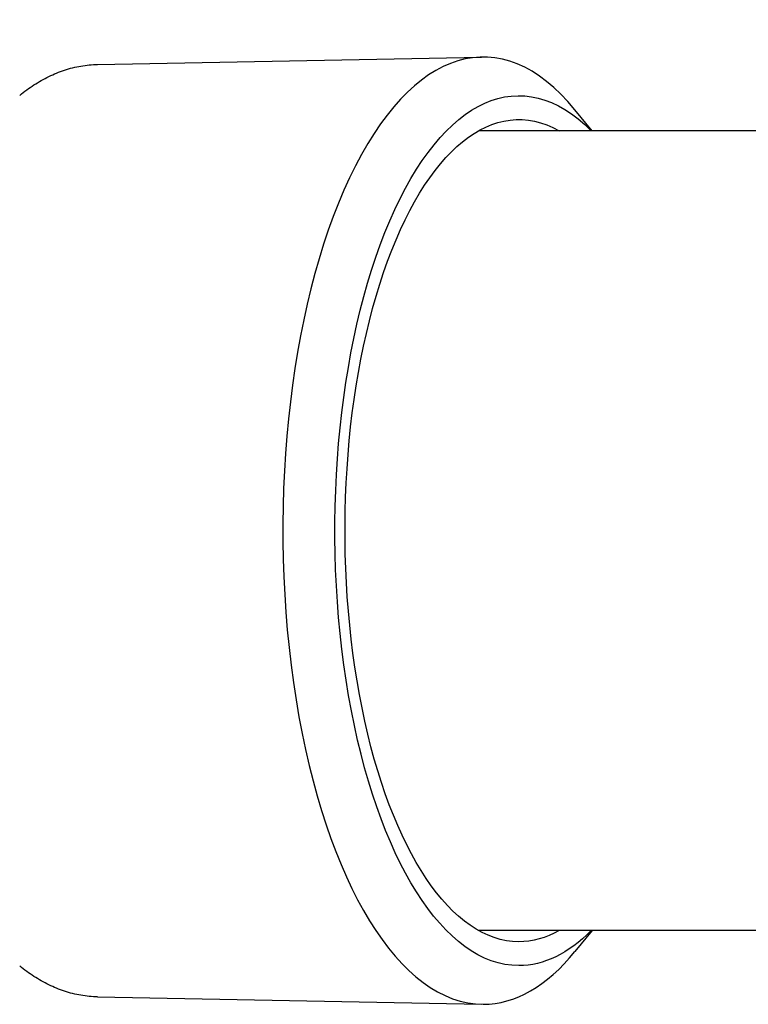
# Model space of a CAD drawing. Extents: x 930 to 2185, y 3 to 987.
# Drawn here: x 1544 to 1590, y 747 to 810 of the extents above; entities that cross this region are included whole.
import ezdxf

# ---------------------------------------------------------------- set-up
doc = ezdxf.new("R2010")
doc.units = 0
doc.layers.add('PV-9F0', color=7, linetype='CONTINUOUS')

# ---------------------------------------------------------------- blocks, each defined once
blk = doc.blocks.new('*U0')
at = {"layer": 'PV-9F0'}
for p, q in [((2730.487, 48.872), (2754.855, 49.341)), ((2761.879, 44.662), (2760.783, 45.998)), ((2801.674, 44.662), (2754.676, 44.662)), ((2801.668, -6.138), (2754.676, -6.138)), ((2761.879, -6.138), (2760.783, -7.474)), ((2730.487, -10.348), (2754.855, -10.817))]:
    blk.add_line(p, q, dxfattribs=at)
for major_axis, start_param, end_param in [((0, 30.08), -0.476013, 3.141593), ((0, -30.08), 0, 0.476013)]:
    blk.add_ellipse((2754.958, 19.262), major_axis=major_axis, ratio=0.422618, start_param=start_param, end_param=end_param, dxfattribs=at)
at = {"layer": 'PV-9F0', "extrusion": (0, 0, -1)}
for major_axis, start_param, end_param in [((0, -27.624), 0, 3.545578), ((0, -26.106), 0, 3.374624), ((0, -27.624), -0.403985, 0), ((0, 26.106), 2.908561, 3.141593)]:
    blk.add_ellipse((2757.224, 19.262), major_axis=major_axis, ratio=0.422618, start_param=start_param, end_param=end_param, dxfattribs=at)
at = {"layer": 'PV-9F0'}
for points, knots in [([(2725.544, 46.908), (2725.836, 47.147), (2726.136, 47.367), (2726.753, 47.767), (2727.07, 47.947), (2727.719, 48.264), (2728.052, 48.399), (2728.731, 48.622), (2729.077, 48.71), (2729.778, 48.831), (2730.132, 48.865), (2730.487, 48.872)], [5.9505742, 5.9505742, 5.9505742, 5.9505742, 6.0154685, 6.0154685, 6.0803628, 6.0803628, 6.1452572, 6.1452572, 6.2101515, 6.2101515, 6.2750458, 6.2750458, 6.2750458, 6.2750458]), ([(2730.487, -10.348), (2730.132, -10.341), (2729.778, -10.307), (2729.077, -10.185), (2728.731, -10.098), (2728.052, -9.875), (2727.719, -9.739), (2727.07, -9.423), (2726.753, -9.243), (2726.136, -8.843), (2725.836, -8.623), (2725.544, -8.384)], [3.1497322, 3.1497322, 3.1497322, 3.1497322, 3.2146265, 3.2146265, 3.2795208, 3.2795208, 3.3444151, 3.3444151, 3.4093094, 3.4093094, 3.4742038, 3.4742038, 3.4742038, 3.4742038])]:
    blk.add_open_spline(points, degree=3, knots=knots, dxfattribs=at)

msp = doc.modelspace()

# ---------------------------------------------------------------- block references
at = {"layer": 'PV-9F0'}
msp.add_blockref('*U0', (-1181.371, 758.187), dxfattribs=at)

doc.saveas('drawing.dxf')
